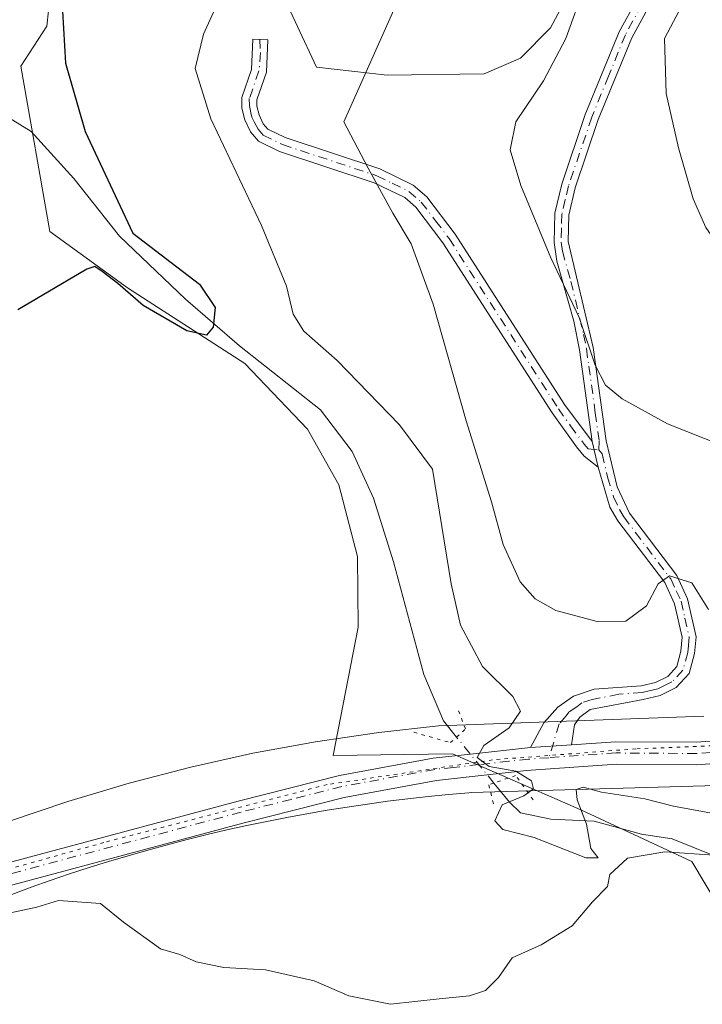
# Model space of a CAD drawing. Units: metres. Extents: x 641892 to 645359, y 4713689 to 4716073.
# Drawn here: x 642535 to 642633, y 4715575 to 4715717 of the extents above; entities that cross this region are included whole.
import ezdxf

# ---------------------------------------------------------------- set-up
doc = ezdxf.new("R2010")
doc.units = ezdxf.units.M
doc.header["$MEASUREMENT"] = 0
doc.linetypes.add('DGN Style 4', pattern=[2.6384748266838614, 1.318413404963828, -0.6592067024819142, 0.001648016756204785, -0.6592067024819142])
doc.linetypes.add('DGN Style 5', pattern=[1.1536117293433497, 0.4944050268614355, -0.6592067024819142])
for name, color, linetype, lineweight in [('Camino Cxs', 7, 'Continuous', 0), ('Camino eje', 30, 'DGN Style 4', 13), ('Corriente natural lineal', 142, 'Continuous', 13), ('Corriente natural lineal oculto', 9, 'DGN Style 4', 13), ('Cultivos herbáceos CxS', 92, 'Continuous', 0), ('Curva de nivel maestra', 30, 'Continuous', 30), ('Curva de nivel normal', 30, 'Continuous', 0), ('Matorral CxS', 135, 'Continuous', 0), ('Pista no pavimentada Cxs', 111, 'Continuous', 0), ('Pista no pavimentada eje', 91, 'DGN Style 4', 0), ('Puente lineal', 2, 'DGN Style 5', 0), ('Vía pecuaria CxS', 92, 'Continuous', 13), ('Vía pecuaria eje', 92, 'DGN Style 5', 0)]:
    doc.layers.add(name, color=color, linetype=linetype, lineweight=lineweight)

# ---------------------------------------------------------------- blocks, each defined once
blk = doc.blocks.new('*U14')
at = {"layer": 'Cultivos herbáceos CxS', "color": 92, "linetype": 'Continuous', "lineweight": 0}
for points in [[(642624.7078999998, 4715740.472899999, 465.2516000000033), (642611.6542999997, 4715716.100299999, 464.5460000000021), (642607.3041000003, 4715711.7479, 464.2283000000025), (642602.0806999998, 4715709.4639, 463.4407999999967), (642588.1080999998, 4715709.297900001, 460.5690999999933), (642577.9310999997, 4715710.4487, 458.6781000000047), (642572.4981000006, 4715722.1929, 456.1229000000022)], [(642540.3031000001, 4715727.416099999, 449.8298999999971), (642539.1151000002, 4715716.345899999, 449.645399999994), (642535.3709000006, 4715710.581900001, 449.303899999999), (642539.5395000001, 4715686.788100001, 449.0960000000051), (642550.7445, 4715678.6691, 450.0429000000004), (642567.6290999996, 4715667.747300001, 450.4397999999928), (642576.6322999997, 4715658.319499999, 450.5996000000014), (642581.1511000004, 4715650.280099999, 451.355899999995), (642583.8331000004, 4715639.974500001, 451.8145999999979), (642583.9508999997, 4715629.8073, 452.0148000000045), (642580.3541000001, 4715611.334100001, 454.1364999999933), (642597.5025000004, 4715611.536900001, 454.1245000000054), (642616.0173000004, 4715603.492900001, 455.2887000000047), (642631.9833000004, 4715596.056100001, 455.1696999999986), (642637.7571, 4715586.3959, 455.8715999999986)]]:
    blk.add_polyline3d(points, dxfattribs=at)

msp = doc.modelspace()

# ---------------------------------------------------------------- linework, layer by layer
at = {"layer": 'Camino Cxs', "color": 7, "linetype": 'Continuous', "lineweight": 0, "extrusion": (0.02534828557725424, -0.1090565775785844, 0.9937122960420386), "elevation": -497523.2383876914, "flags": 128}
msp.add_lwpolyline([(1693544.15487087, 4419813.692161652), (1693544.15487087, 4419809.869494519)], dxfattribs=at)
msp.add_lwpolyline([(1693544.15487087, 4419813.692161652), (1693544.15487087, 4419809.869494519)], dxfattribs=at)
at = {"layer": 'Camino Cxs', "color": 7, "linetype": 'Continuous', "lineweight": 0, "extrusion": (-0.06404916963457533, -0.004450874499742036, 0.9979368184335665), "elevation": -61692.4807657218, "flags": 128}
msp.add_lwpolyline([(-4659719.078444712, 966001.6255803349), (-4659719.078444712, 966007.5520362956)], dxfattribs=at)
at = {"layer": 'Camino Cxs', "color": 7, "linetype": 'Continuous', "lineweight": 0}
for points in [[(642628.3101000005, 4715723.800100001, 469.6165000000037), (642623.3300999999, 4715714.690099999, 468.9156999999978), (642618.5201000003, 4715702.9101, 468.3678999999975), (642615.1901000004, 4715693.0601, 467.591499999995), (642614.2701000003, 4715689.140100001, 467.1184000000067), (642614.1601, 4715685.3201, 466.902700000006), (642617.7901, 4715670.0801, 465.8457999999956), (642619.6501000002, 4715656.640100001, 464.0117999999929), (642621.2301000003, 4715650.030099999, 462.8530000000028), (642623.0201000003, 4715646.2301, 462.0525000000052), (642629.8000999996, 4715637.2601, 460.7669000000024), (642631.3701, 4715633.890100001, 460.402700000006), (642632.6001000004, 4715628.420100001, 459.7115999999951), (642632.3901000004, 4715626.0001, 459.3225999999996), (642631.6101000002, 4715623.130100001, 458.7798000000039), (642629.7301000003, 4715621.090100001, 458.2094999999972), (642627.4101, 4715619.950099999, 457.7445000000008), (642624.9901000002, 4715619.390100001, 457.3481000000029), (642617.3300999999, 4715617.940099999, 456.0783999999985), (642615.8400999998, 4715616.840100001, 455.9851999999955), (642615.1001000004, 4715615.720100001, 455.977899999998), (642614.6501000002, 4715612.860099999, 455.9958000000043), (642608.7500999998, 4715612.450099999, 455.6153000000049), (642610.6700999998, 4715616.030099999, 455.7609999999986), (642612.6801000005, 4715618.300100001, 455.9952000000048), (642614.9700999996, 4715619.860099999, 456.2911000000022), (642617.9200999998, 4715620.870100001, 456.5760000000009), (642624.6901000004, 4715621.370100001, 457.704700000002), (642626.7301000003, 4715621.850099999, 458.0405000000028), (642628.5100999996, 4715622.720100001, 458.4165000000066), (642629.8101000005, 4715624.130100001, 458.8607000000048), (642630.4101, 4715626.350099999, 459.3729000000022), (642630.5900999998, 4715628.350099999, 459.7223999999987), (642629.4901000002, 4715633.1801, 460.3506000000052), (642628.0800999999, 4715636.220100001, 460.5911999999954), (642621.3501000004, 4715645.120100001, 461.9281000000047), (642620.2001, 4715647.0801, 462.247199999998), (642618.5000999998, 4715652.840100001, 463.357600000003), (642617.6401000004, 4715656.540100001, 463.7856000000029), (642615.8201000001, 4715669.7501, 465.3617999999988), (642615.0000999998, 4715673.860099999, 465.6888000000035), (642612.5701000001, 4715682.530099999, 466.1214000000036), (642612.1501000002, 4715685.190099999, 466.1818999999959), (642612.2801000001, 4715689.4001, 466.5623999999953), (642613.2600999996, 4715693.610099999, 467.3438000000024), (642616.6401000004, 4715703.610099999, 468.0173999999971), (642621.5201000003, 4715715.550100001, 467.8849999999948), (642626.5900999998, 4715724.8201, 468.7924000000058)], [(642617.6401000004, 4715656.540100001, 463.7856000000029), (642615.8201000001, 4715669.7501, 465.3617999999988), (642615.0000999998, 4715673.860099999, 465.6888000000035), (642612.5701000001, 4715682.530099999, 466.1214000000036), (642612.1501000002, 4715685.190099999, 466.1818999999959), (642612.2801000001, 4715689.4001, 466.5623999999953), (642613.2600999996, 4715693.610099999, 467.3438000000024), (642616.6401000004, 4715703.610099999, 468.0173999999971), (642621.5201000003, 4715715.550100001, 467.8849999999948), (642626.5900999998, 4715724.8201, 468.7924000000058)], [(642628.3101000005, 4715723.800100001, 469.6165000000037), (642623.3300999999, 4715714.690099999, 468.9156999999978), (642618.5201000003, 4715702.9101, 468.3678999999975), (642615.1901000004, 4715693.0601, 467.591499999995), (642614.2701000003, 4715689.140100001, 467.1184000000067), (642614.1601, 4715685.3201, 466.902700000006), (642617.7901, 4715670.0801, 465.8457999999956), (642619.6501000002, 4715656.640100001, 464.0117999999929), (642621.2301000003, 4715650.030099999, 462.8530000000028), (642623.0201000003, 4715646.2301, 462.0525000000052), (642629.8000999996, 4715637.2601, 460.7669000000024), (642631.3701, 4715633.890100001, 460.402700000006), (642632.6001000004, 4715628.420100001, 459.7115999999951), (642632.3901000004, 4715626.0001, 459.3225999999996), (642631.6101000002, 4715623.130100001, 458.7798000000039), (642629.7301000003, 4715621.090100001, 458.2094999999972), (642627.4101, 4715619.950099999, 457.7445000000008), (642624.9901000002, 4715619.390100001, 457.3481000000029), (642617.3300999999, 4715617.940099999, 456.0783999999985), (642615.8400999998, 4715616.840100001, 455.9851999999955), (642615.1001000004, 4715615.720100001, 455.977899999998), (642614.6501000002, 4715612.860099999, 455.9958000000043)], [(642618.5000999998, 4715652.840100001, 463.357600000003), (642616.4901000002, 4715654.440099999, 463.4530999999988), (642615.3601000002, 4715655.770099999, 463.5228999999963), (642611.8800999997, 4715660.6601, 463.6523000000016), (642596.1501000002, 4715685.1501, 463.0250999999989), (642592.2401000002, 4715690.290100001, 462.3598000000056), (642590.6601, 4715691.6601, 462.1527999999962), (642586.2500999998, 4715693.8101, 460.8589000000065), (642572.6300999997, 4715698.3101, 458.3488999999972), (642569.6001000004, 4715699.780099999, 457.5590999999986), (642568.4501, 4715701.130100001, 457.4125000000058), (642567.6401000004, 4715702.880100001, 457.3755999999995), (642567.2200999996, 4715704.540100001, 457.2461000000039), (642567.2001, 4715706.100099999, 457.2400999999954), (642568.6001000004, 4715710.120100001, 457.5385999999999), (642568.7901, 4715714.4801, 457.7595000000001), (642570.9301000005, 4715714.390100001, 458.8411999999954), (642570.7301000003, 4715709.710100001, 458.2283000000025), (642569.3501000004, 4715705.7501, 457.8629999999976), (642569.3601000002, 4715704.8201, 457.9128999999957), (642569.6700999998, 4715703.600099999, 458.084400000007), (642570.2701000003, 4715702.300100001, 458.329700000002), (642570.9401000004, 4715701.5101, 458.4131000000052), (642573.4401000004, 4715700.300100001, 459.125199999995), (642587.0601000005, 4715695.800100001, 461.258799999996), (642591.8501000004, 4715693.460100001, 462.9330000000046), (642593.8101000005, 4715691.7601, 463.8018000000012), (642597.9101, 4715686.380100001, 464.4008999999933), (642613.6501000002, 4715661.860099999, 464.0415999999968), (642617.6401000004, 4715656.540100001, 463.7856000000029)], [(642608.7500999998, 4715612.450099999, 455.6153000000049), (642610.6700999998, 4715616.030099999, 455.7609999999986), (642612.6801000005, 4715618.300100001, 455.9952000000048), (642614.9700999996, 4715619.860099999, 456.2911000000022), (642617.9200999998, 4715620.870100001, 456.5760000000009), (642624.6901000004, 4715621.370100001, 457.704700000002), (642626.7301000003, 4715621.850099999, 458.0405000000028), (642628.5100999996, 4715622.720100001, 458.4165000000066), (642629.8101000005, 4715624.130100001, 458.8607000000048), (642630.4101, 4715626.350099999, 459.3729000000022), (642630.5900999998, 4715628.350099999, 459.7223999999987), (642629.4901000002, 4715633.1801, 460.3506000000052), (642628.0800999999, 4715636.220100001, 460.5911999999954), (642621.3501000004, 4715645.120100001, 461.9281000000047), (642620.2001, 4715647.0801, 462.247199999998), (642618.5000999998, 4715652.840100001, 463.357600000003)]]:
    msp.add_polyline3d(points, dxfattribs=at)
msp.add_polyline3d([(642617.6401000004, 4715656.540100001, 463.7856000000029), (642618.5000999998, 4715652.840100001, 463.357600000003), (642616.4901000002, 4715654.440099999, 463.4530999999988), (642615.3601000002, 4715655.770099999, 463.5228999999963), (642611.8800999997, 4715660.6601, 463.6523000000016), (642596.1501000002, 4715685.1501, 463.0250999999989), (642592.2401000002, 4715690.290100001, 462.3598000000056), (642590.6601, 4715691.6601, 462.1527999999962), (642586.2500999998, 4715693.8101, 460.8589000000065), (642572.6300999997, 4715698.3101, 458.3488999999972), (642569.6001000004, 4715699.780099999, 457.5590999999986), (642568.4501, 4715701.130100001, 457.4125000000058), (642567.6401000004, 4715702.880100001, 457.3755999999995), (642567.2200999996, 4715704.540100001, 457.2461000000039), (642567.2001, 4715706.100099999, 457.2400999999954), (642568.6001000004, 4715710.120100001, 457.5385999999999), (642568.7901, 4715714.4801, 457.7595000000001), (642570.9301000005, 4715714.390100001, 458.8411999999954), (642570.7301000003, 4715709.710100001, 458.2283000000025), (642569.3501000004, 4715705.7501, 457.8629999999976), (642569.3601000002, 4715704.8201, 457.9128999999957), (642569.6700999998, 4715703.600099999, 458.084400000007), (642570.2701000003, 4715702.300100001, 458.329700000002), (642570.9401000004, 4715701.5101, 458.4131000000052), (642573.4401000004, 4715700.300100001, 459.125199999995), (642587.0601000005, 4715695.800100001, 461.258799999996), (642591.8501000004, 4715693.460100001, 462.9330000000046), (642593.8101000005, 4715691.7601, 463.8018000000012), (642597.9101, 4715686.380100001, 464.4008999999933), (642613.6501000002, 4715661.860099999, 464.0415999999968)], close=True, dxfattribs=at)
at = {"layer": 'Camino eje', "color": 30, "linetype": 'DGN Style 4', "lineweight": 13}
for points in [[(642627.4501, 4715724.3101, 469.1791999999987), (642622.4250999996, 4715715.120100001, 468.2489999999962), (642619.9851000002, 4715709.1501, 467.9519), (642617.5800999999, 4715703.2601, 468.0402000000031), (642614.2251000004, 4715693.335100001, 467.4533999999985), (642613.7651000004, 4715691.3751, 467.1092999999965), (642613.2751000002, 4715689.270099999, 466.829700000002), (642613.2100999998, 4715687.165100001, 466.6576999999961), (642613.1551000001, 4715685.255100001, 466.5264000000025), (642613.3651000002, 4715683.925100001, 466.530700000003), (642614.5800999999, 4715679.590100001, 466.5831999999937), (642616.3951000003, 4715671.970100001, 465.6732000000048), (642616.8051000005, 4715669.915100001, 465.6027000000031), (642617.1517000003, 4715667.3983, 465.4738999999972), (642618.0817, 4715660.678300001, 464.5648999999976), (642618.6451000003, 4715656.590100001, 463.8978999999963), (642618.5966999996, 4715655.340100001, 463.7158999999957)], [(642569.7938999999, 4715714.437899999, 458.270399999994), (642569.8743000004, 4715712.538100001, 457.9948000000004), (642569.6651, 4715709.915100001, 457.8871999999974), (642568.2751000002, 4715705.925100001, 457.5178000000015), (642568.2874999996, 4715704.912500001, 457.5525000000052), (642568.5000999998, 4715703.850099999, 457.6595999999991), (642568.6551000001, 4715703.2401, 457.7366999999941), (642568.9550999999, 4715702.590100001, 457.8733000000066), (642569.5274999999, 4715701.5175, 457.8901999999944), (642570.2701000003, 4715700.645099999, 457.9833000000072), (642573.0351, 4715699.3051, 458.7455999999948), (642586.6551000001, 4715694.8051, 461.0817999999999), (642588.8601000002, 4715693.7301, 461.6708999999974), (642591.2550999997, 4715692.5601, 462.6257000000041), (642593.0251000002, 4715691.0251, 463.0402999999933), (642595.0751, 4715688.335100001, 463.5564000000013), (642597.0301000001, 4715685.765100001, 463.7739000000002), (642612.7651000004, 4715661.2601, 463.8349000000017), (642614.5050999997, 4715658.815099999, 463.7905000000028), (642616.5000999998, 4715656.155099999, 463.6478000000062), (642617.0651000004, 4715655.4901, 463.6110999999946), (642618.5966999996, 4715655.340100001, 463.7158999999957)], [(642618.5966999996, 4715655.340100001, 463.7158999999957), (642619.0751, 4715654.7401, 463.6671999999963), (642619.8651000002, 4715651.4351, 463.1396999999997), (642620.7150999998, 4715648.5551, 462.5210999999982), (642621.6101000002, 4715646.655099999, 462.138300000006), (642622.1851000005, 4715645.675100001, 461.9616999999998), (642628.9401000004, 4715636.7401, 460.6696999999986), (642629.7251000004, 4715635.0551, 460.5368000000017), (642630.4301000005, 4715633.5351, 460.3696999999956), (642630.9801000003, 4715631.120100001, 460.0562999999966), (642631.5950999996, 4715628.3851, 459.7002000000066), (642631.4901000002, 4715627.175100001, 459.5329999999958), (642631.4001000002, 4715626.175100001, 459.3435999999929), (642630.7100999998, 4715623.630100001, 458.8092999999935), (642629.1201, 4715621.905099999, 458.304099999994), (642627.9600999998, 4715621.335100001, 458.0761999999959), (642627.0701000001, 4715620.9001, 457.8925000000018), (642625.8601000002, 4715620.620100001, 457.6943000000028), (642624.8400999998, 4715620.380100001, 457.5264000000025), (642621.4550999999, 4715620.130100001, 457.0332000000053), (642617.6250999998, 4715619.405099999, 456.3133999999991), (642616.1501000002, 4715618.9001, 456.1833999999944), (642615.4051000001, 4715618.350099999, 456.0816999999952), (642614.2600999996, 4715617.5701, 455.9331999999995), (642613.8901000004, 4715617.0101, 455.9152000000031), (642612.8850999996, 4715615.8751, 455.8800999999949), (642611.4101, 4715611.005100001, 455.7311000000045)]]:
    msp.add_polyline3d(points, dxfattribs=at)
at = {"layer": 'Corriente natural lineal', "color": 142, "linetype": 'Continuous', "lineweight": 13}
for points in [[(642598.1102999998, 4715613.979900001, 453.7673000000068), (642596.2100999998, 4715616.3201, 453.1575000000012), (642593.4001000002, 4715622.9801, 452.7709000000032), (642589.0201000003, 4715639.190099999, 452.0736999999936), (642586.1401000004, 4715648.370100001, 451.7004000000015), (642583.0601000005, 4715655.100099999, 451.3684999999969), (642578.5301000001, 4715661.100099999, 451.3349000000017), (642566.8501000004, 4715670.300100001, 450.5957000000053), (642559.0701000001, 4715677.040100001, 449.7258000000002), (642549.6001000004, 4715686.090100001, 450.0464000000065), (642543.0000999998, 4715694.4301, 449.1555999999982), (642536.8701, 4715701.1601, 449.0387999999948), (642531.3201000001, 4715704.5801, 449.0458999999974)], [(642742.4101, 4715689.470100001, 462.311400000006), (642725.5000999998, 4715670.620100001, 460.8301999999967), (642722.4101, 4715665.600099999, 460.1662000000069), (642718.6401000004, 4715658.4301, 460.4964999999939), (642713.2801000001, 4715650.9001, 459.526199999993), (642706.6201, 4715643.1501, 458.5458999999974), (642702.1700999998, 4715638.420100001, 458.5745000000024), (642692.6601, 4715624.1601, 458.4159000000073), (642687.0401, 4715617.110099999, 457.7063999999955), (642680.2801000001, 4715610.6801, 457.6466999999975), (642673.6501000002, 4715605.610099999, 457.8136999999988), (642667.4600999998, 4715601.5701, 457.9734999999928), (642651.9600999998, 4715592.720100001, 455.9017000000022), (642648.8000999996, 4715591.9901, 455.6606999999931), (642644.5401, 4715592.280099999, 455.4184999999998), (642637.8201000001, 4715595.800100001, 455.3886999999959), (642629.1501000002, 4715599.3201, 455.0369999999967), (642624.7301000003, 4715600.0101, 454.8760000000038), (642617.9200999998, 4715601.870100001, 455.1364999999933), (642611.6700999998, 4715602.1601, 455.0601000000024), (642607.3201000001, 4715603.0701, 454.8169000000053), (642605.7200999996, 4715604.590100001, 454.8821999999927), (642603.4842999997, 4715607.355000001, 454.9888000000064)]]:
    msp.add_polyline3d(points, dxfattribs=at)
at = {"layer": 'Corriente natural lineal oculto', "color": 9, "linetype": 'DGN Style 4', "lineweight": 13, "extrusion": (-0.08929688543329603, 0.1100824220930479, 0.9899029884781847), "elevation": 462173.3843344615, "flags": 128}
msp.add_lwpolyline([(-3469774.275181217, -3224430.866631024), (-3469774.275181217, -3224439.484127079)], dxfattribs=at)
at = {"layer": 'Cultivos herbáceos CxS', "color": 92, "linetype": 'Continuous', "lineweight": 0}
for points in [[(642624.7078999998, 4715740.472899999, 465.2516000000033), (642611.6542999997, 4715716.100299999, 464.5460000000021), (642607.3041000003, 4715711.7479, 464.2283000000025), (642602.0806999998, 4715709.4639, 463.4407999999967), (642588.1080999998, 4715709.297900001, 460.5690999999933), (642577.9310999997, 4715710.4487, 458.6781000000047), (642572.4981000006, 4715722.1929, 456.1229000000022)], [(642540.3031000001, 4715727.416099999, 449.8298999999971), (642539.1151000002, 4715716.345899999, 449.645399999994), (642535.3709000006, 4715710.581900001, 449.303899999999), (642539.5395000001, 4715686.788100001, 449.0960000000051), (642550.7445, 4715678.6691, 450.0429000000004), (642567.6290999996, 4715667.747300001, 450.4397999999928), (642576.6322999997, 4715658.319499999, 450.5996000000014), (642581.1511000004, 4715650.280099999, 451.355899999995), (642583.8331000004, 4715639.974500001, 451.8145999999979), (642583.9508999997, 4715629.8073, 452.0148000000045), (642580.3541000001, 4715611.334100001, 454.1364999999933), (642597.5025000004, 4715611.536900001, 454.1245000000054), (642616.0173000004, 4715603.492900001, 455.2887000000047), (642631.9833000004, 4715596.056100001, 455.1696999999986), (642637.7571, 4715586.3959, 455.8715999999986)]]:
    msp.add_polyline3d(points, dxfattribs=at)
at = {"layer": 'Curva de nivel maestra', "color": 30, "linetype": 'Continuous', "lineweight": 30, "elevation": 450, "flags": 128}
msp.add_lwpolyline([(642534.4100000003, 4715808.5001), (642536.5199999996, 4715803.300100001), (642539.4000000004, 4715794.270099999), (642541.25, 4715781.7301), (642542.4199999999, 4715755.700099999), (642542.2400000002, 4715733.6601), (642542.4600000001, 4715725.0001), (642541.3799999999, 4715718.530099999), (642541.8300000001, 4715711.020099999), (642544.6399999997, 4715701.170100001), (642551.4800000006, 4715686.550100001), (642561.0899999999, 4715679.190099999), (642563.3799999999, 4715675.840100001), (642563.0599999997, 4715672.9801), (642562.0899999999, 4715671.8301), (642559.2599999999, 4715672.4801), (642552.9900000002, 4715676.120100001), (642549.3600000005, 4715679.300100001), (642547.0800000001, 4715681.020099999), (642546.0199999996, 4715681.720100001), (642544.8700000001, 4715681.370100001), (642534.9699999997, 4715675.5001)], dxfattribs=at)
at = {"layer": 'Curva de nivel normal', "color": 30, "linetype": 'Continuous', "lineweight": 0, "flags": 128}
for points, elevation in [([(642702.8499999996, 4715719.7301), (642694.8399999999, 4715714.170100001), (642688.3799999999, 4715708.5601), (642682.2800000003, 4715703.7401), (642674.7199999997, 4715696.5701), (642669.9199999999, 4715689.140100001), (642665.3399999999, 4715678.380100001), (642662.3799999999, 4715673.780099999), (642659.0599999997, 4715672.300100001), (642650.9400000004, 4715671.9801), (642642.8200000003, 4715674.700099999), (642638.4699999997, 4715680.540100001), (642636.9900000002, 4715683.0801), (642633.9800000006, 4715687.360099999), (642632.1799999997, 4715691.470100001), (642630.04, 4715698.8301), (642628.3099999997, 4715706.6501), (642628.0599999997, 4715714.550100001), (642640.8300000001, 4715738.720100001)], 470), ([(642634.3799999999, 4715632.350099999), (642631.9800000006, 4715636.190099999), (642628.7699999996, 4715637.200099999), (642627.1399999997, 4715636.050100001), (642625.4699999997, 4715632.860099999), (642622.4900000002, 4715630.6801), (642618.3700000001, 4715630.640100001), (642612.4000000004, 4715632.190099999), (642609.4500000002, 4715633.880100001), (642607.25, 4715636.3201), (642604.8300000001, 4715641.710100001), (642603.1399999997, 4715647.840100001), (642599.5, 4715659.530099999), (642594.7599999999, 4715676.3301), (642591.5700000003, 4715685.020099999), (642588.9199999999, 4715689.420100001), (642585.3799999999, 4715695.9001), (642581.8600000005, 4715702.550100001), (642593.3200000003, 4715728.220100001)], 460), ([(642564.9800000006, 4715722.550100001), (642561.6600000003, 4715715.1801), (642560.5, 4715710.2501), (642562.7199999997, 4715702.9901), (642570.0199999996, 4715687.620100001), (642573.6200000001, 4715678.890100001), (642574.5999999996, 4715674.870100001), (642576.1299999999, 4715672.450099999), (642580.9100000003, 4715668.210100001), (642589.9000000004, 4715658.950099999), (642594.6299999999, 4715652.5601), (642597.3499999996, 4715636.040100001), (642598.6699999999, 4715630.100099999), (642601.8399999999, 4715624.120100001), (642606.2000000002, 4715619.800100001), (642607.3099999997, 4715617.710100001), (642605.6799999997, 4715615.3201), (642602.0300000003, 4715612.770099999), (642601.0800000001, 4715611.020099999), (642602.8200000003, 4715609.7401), (642606.6299999999, 4715609.0601), (642608.9000000004, 4715607.6601), (642609.1699999999, 4715606.540100001), (642607.7800000003, 4715605.520099999), (642604.6900000004, 4715604.220100001), (642603.5999999996, 4715601.9001), (642604.7599999999, 4715600.6501), (642609.2800000003, 4715599.520099999), (642616.7199999997, 4715596.590100001), (642618.4900000002, 4715596.5601), (642617.4299999997, 4715597.940099999), (642616.8399999999, 4715601.450099999), (642615.4699999997, 4715604.9301), (642615.3399999999, 4715606.4301), (642616.3499999996, 4715606.7601), (642618.9600000001, 4715606.050100001), (642625.2100000001, 4715605.0801), (642629.3499999996, 4715604.0001), (642636.3799999999, 4715602.720100001)], 455), ([(642636.5999999996, 4715655.870100001), (642628.4699999997, 4715659.0701), (642621.9600000001, 4715662.690099999), (642619.5499999998, 4715664.6601), (642618.0899999999, 4715667.530099999), (642615.7599999999, 4715674.380100001), (642611.7000000002, 4715682.970100001), (642607.3499999996, 4715693.390100001), (642605.8300000001, 4715698.530099999), (642606.6500000004, 4715702.5801), (642610.6100000005, 4715708.470100001), (642613.8600000005, 4715714.550100001), (642616.5800000001, 4715722.220100001)], 465), ([(642635.1299999999, 4715596.9801), (642628.1100000005, 4715597.440099999), (642622.7100000001, 4715596.530099999), (642620.1799999997, 4715594.1601), (642619.8399999999, 4715592.450099999), (642617.6900000004, 4715590.2401), (642614.7400000002, 4715586.780099999), (642610.2999999998, 4715584.0701), (642606.0999999996, 4715582.200099999), (642604.1600000003, 4715579.360099999), (642602.29, 4715577.4901), (642599.9600000001, 4715576.700099999), (642595.6200000001, 4715576.300100001), (642588.6200000001, 4715575.4901), (642582.6200000001, 4715576.700099999), (642577.6200000001, 4715578.870100001), (642570.6200000001, 4715580.470100001), (642564.6200000001, 4715580.770099999), (642560.6200000001, 4715581.610099999), (642558.29, 4715582.6601), (642555.4800000006, 4715583.5001), (642550.1500000004, 4715587.340100001), (642546.8399999999, 4715589.9901), (642540.7800000003, 4715590.4301), (642537.6699999999, 4715589.5001), (642532.9699999997, 4715588.4801)], 455)]:
    msp.add_lwpolyline(points, dxfattribs=dict(at, elevation=elevation))
at = {"layer": 'Matorral CxS', "color": 135, "linetype": 'Continuous', "lineweight": 0}
for points in [[(642572.4981000006, 4715722.1929, 456.1229000000022), (642577.9310999997, 4715710.4487, 458.6781000000047), (642588.1080999998, 4715709.297900001, 460.5690999999933), (642602.0806999998, 4715709.4639, 463.4407999999967), (642607.3041000003, 4715711.7479, 464.2283000000025), (642611.6542999997, 4715716.100299999, 464.5460000000021), (642624.7078999998, 4715740.472899999, 465.2516000000033)], [(642624.7078999998, 4715740.472899999, 465.2516000000033), (642611.6542999997, 4715716.100299999, 464.5460000000021), (642607.3041000003, 4715711.7479, 464.2283000000025), (642602.0806999998, 4715709.4639, 463.4407999999967), (642588.1080999998, 4715709.297900001, 460.5690999999933), (642577.9310999997, 4715710.4487, 458.6781000000047), (642572.4981000006, 4715722.1929, 456.1229000000022)], [(642637.7571, 4715586.3959, 455.8715999999986), (642631.9833000004, 4715596.056100001, 455.1696999999986), (642616.0173000004, 4715603.492900001, 455.2887000000047), (642597.5025000004, 4715611.536900001, 454.1245000000054), (642580.3541000001, 4715611.334100001, 454.1364999999933), (642583.9508999997, 4715629.8073, 452.0148000000045), (642583.8331000004, 4715639.974500001, 451.8145999999979), (642581.1511000004, 4715650.280099999, 451.355899999995), (642576.6322999997, 4715658.319499999, 450.5996000000014), (642567.6290999996, 4715667.747300001, 450.4397999999928), (642550.7445, 4715678.6691, 450.0429000000004), (642539.5395000001, 4715686.788100001, 449.0960000000051), (642535.3709000006, 4715710.581900001, 449.303899999999), (642539.1151000002, 4715716.345899999, 449.645399999994), (642540.3031000001, 4715727.416099999, 449.8298999999971)], [(642540.3031000001, 4715727.416099999, 449.8298999999971), (642539.1151000002, 4715716.345899999, 449.645399999994), (642535.3709000006, 4715710.581900001, 449.303899999999), (642539.5395000001, 4715686.788100001, 449.0960000000051), (642550.7445, 4715678.6691, 450.0429000000004), (642567.6290999996, 4715667.747300001, 450.4397999999928), (642576.6322999997, 4715658.319499999, 450.5996000000014), (642581.1511000004, 4715650.280099999, 451.355899999995), (642583.8331000004, 4715639.974500001, 451.8145999999979), (642583.9508999997, 4715629.8073, 452.0148000000045), (642580.3541000001, 4715611.334100001, 454.1364999999933), (642597.5025000004, 4715611.536900001, 454.1245000000054), (642616.0173000004, 4715603.492900001, 455.2887000000047), (642631.9833000004, 4715596.056100001, 455.1696999999986), (642637.7571, 4715586.3959, 455.8715999999986)]]:
    msp.add_polyline3d(points, dxfattribs=at)
at = {"layer": 'Pista no pavimentada Cxs', "color": 111, "linetype": 'Continuous', "lineweight": 0, "extrusion": (-0.06404916963457533, -0.004450874499742036, 0.9979368184335665), "elevation": -61692.4807657218, "flags": 128}
msp.add_lwpolyline([(-4659719.078444712, 966001.6255803349), (-4659719.078444712, 966007.5520362956)], dxfattribs=at)
at = {"layer": 'Pista no pavimentada Cxs', "color": 111, "linetype": 'Continuous', "lineweight": 0}
for points in [[(642614.6501000002, 4715612.860099999, 455.9958000000043), (642621.0301000001, 4715613.3101, 456.4533999999985), (642632.6001000004, 4715613.2401, 457.3460999999952), (642637.2401000002, 4715613.5701, 457.8041999999987), (642645.6300999997, 4715615.2301, 458.4538999999932), (642650.0401, 4715616.700099999, 458.5795999999973), (642655.3400999998, 4715618.960100001, 458.9542999999976), (642661.3901000004, 4715622.2601, 459.1257000000041), (642668.8201000001, 4715627.710100001, 459.4833999999974), (642674.0900999998, 4715632.7401, 459.8246999999974), (642677.2301000003, 4715636.300100001, 460.0288), (642682.4301000005, 4715643.120100001, 460.482600000003), (642685.7901, 4715648.850099999, 461.047900000005), (642688.5900999998, 4715654.4801, 461.3059000000067), (642690.8601000002, 4715660.1501, 461.7701999999991), (642696.6101000002, 4715676.800100001, 462.754700000005), (642701.5500999996, 4715687.950099999, 463.3798999999999), (642708.7401000002, 4715699.380100001, 464.0034000000014), (642711.9700999996, 4715703.600099999, 464.2213000000047), (642740.0401, 4715733.440099999, 466.0337)], [(642519.3601000002, 4715592.0801, 455.3672999999981), (642566.6901000004, 4715604.7401, 454.6349999999948), (642581.2500999998, 4715608.450099999, 454.7976999999955), (642594.7500999998, 4715610.920100001, 454.8047999999981), (642600.1101000002, 4715611.5101, 455.059500000003), (642608.7500999998, 4715612.450099999, 455.6153000000049), (642614.6501000002, 4715612.860099999, 455.9958000000043), (642621.0301000001, 4715613.3101, 456.4533999999985), (642632.6001000004, 4715613.2401, 457.3460999999952), (642637.2401000002, 4715613.5701, 457.8041999999987)], [(642417.3501000004, 4715580.860099999, 457.7353000000003), (642432.6101000002, 4715580.5101, 457.2596000000049), (642444.3601000002, 4715579.540100001, 457.1113999999943), (642456.7001, 4715578.940099999, 457.0391999999993), (642466.9001000002, 4715579.1501, 456.9035000000004), (642475.0800999999, 4715579.9801, 456.8850999999996), (642480.2301000003, 4715580.920100001, 456.8781000000017), (642491.8000999996, 4715584.090100001, 456.6791999999987), (642519.3601000002, 4715592.0801, 455.3672999999981), (642566.6901000004, 4715604.7401, 454.6349999999948), (642581.2500999998, 4715608.450099999, 454.7976999999955), (642594.7500999998, 4715610.920100001, 454.8047999999981), (642600.1101000002, 4715611.5101, 455.059500000003), (642608.7500999998, 4715612.450099999, 455.6153000000049)], [(642637.6700999998, 4715610.340100001, 457.6616000000067), (642632.7001, 4715609.9901, 457.2078000000038), (642621.1300999997, 4715610.0601, 456.3277999999991), (642608.1700999998, 4715609.1501, 455.4229999999953), (642602.5301000001, 4715608.520099999, 455.1494999999995), (642595.2200999996, 4715607.700099999, 454.984500000006), (642581.9401000004, 4715605.270099999, 454.9149999999936), (642567.5100999996, 4715601.600099999, 454.9107999999979), (642520.2301000003, 4715588.950099999, 455.6377999999968)], [(642637.6700999998, 4715610.340100001, 457.6616000000067), (642632.7001, 4715609.9901, 457.2078000000038), (642621.1300999997, 4715610.0601, 456.3277999999991), (642608.1700999998, 4715609.1501, 455.4229999999953), (642602.5301000001, 4715608.520099999, 455.1494999999995), (642595.2200999996, 4715607.700099999, 454.984500000006), (642581.9401000004, 4715605.270099999, 454.9149999999936), (642567.5100999996, 4715601.600099999, 454.9107999999979), (642520.2301000003, 4715588.950099999, 455.6377999999968)]]:
    msp.add_polyline3d(points, dxfattribs=at)
at = {"layer": 'Pista no pavimentada eje', "color": 91, "linetype": 'DGN Style 4', "lineweight": 0}
for points in [[(642741.2050999999, 4715732.3051, 465.8965999999928), (642713.2100999998, 4715702.545100001, 464.0507999999973), (642710.0751, 4715698.450099999, 463.8338999999978), (642702.9901000002, 4715687.1851, 463.1747000000032), (642698.1250999998, 4715676.2051, 462.5911000000052), (642692.3850999996, 4715659.585100001, 461.5959000000003), (642690.0751, 4715653.815099999, 461.2737999999954), (642687.2200999996, 4715648.075099999, 460.8736999999965), (642685.5401, 4715645.210100001, 460.7630999999965), (642683.7801000001, 4715642.215100001, 460.4857000000048), (642678.4851000002, 4715635.270099999, 460.0130000000063), (642676.9151, 4715633.4901, 459.9186999999947), (642675.2651000004, 4715631.6151, 459.803700000004), (642669.8651000002, 4715626.460100001, 459.4970999999932), (642662.2651000004, 4715620.8851, 459.1897000000026), (642656.0500999996, 4715617.495100001, 458.8631000000024), (642653.2651000004, 4715616.3101, 458.7195000000065), (642650.6151000002, 4715615.1801, 458.6107000000048), (642646.0450999998, 4715613.655099999, 458.3984999999957), (642637.4550999999, 4715611.9551, 457.644100000005), (642632.6501000002, 4715611.6151, 457.2412999999942), (642621.0800999999, 4715611.6851, 456.4087), (642611.4101, 4715611.005100001, 455.7311000000045)], [(642611.4101, 4715611.005100001, 455.7311000000045), (642608.4600999998, 4715610.800100001, 455.5210999999982), (642605.6401000004, 4715610.485099999, 455.3442000000068), (642601.3201000001, 4715610.015100001, 455.1232000000019), (642597.6651, 4715609.6051, 454.9750000000058), (642594.9851000002, 4715609.3101, 454.8972000000067), (642581.5950999996, 4715606.860099999, 454.8701000000001), (642574.3151000004, 4715605.005100001, 454.8488999999972), (642567.1001000004, 4715603.170100001, 454.7593999999954), (642519.7950999998, 4715590.515100001, 455.5014999999985), (642512.2751000002, 4715588.335100001, 455.7934999999998), (642499.4005000005, 4715584.303900001, 456.5048999999999), (642493.3507000003, 4715582.219500001, 456.7660999999935)]]:
    msp.add_polyline3d(points, dxfattribs=at)
at = {"layer": 'Puente lineal', "color": 2, "linetype": 'DGN Style 5', "lineweight": 0}
for points in [[(642591.9700999996, 4715614.670100001, 454.0380000000005), (642597.2200999996, 4715613.170100001, 454.7145000000019), (642598.1001000004, 4715613.970100001, 454.6275000000023), (642599.3901000004, 4715615.1501, 454.5605999999971), (642598.2801000001, 4715618.0601, 454.0151999999944)], [(642609.1401000004, 4715604.940099999, 455.6425000000018), (642606.6201, 4715608.4301, 455.3031000000047), (642603.4700999996, 4715607.350099999, 455.1765000000014), (642602.7600999996, 4715607.100099999, 455.1815999999963), (642603.4600999998, 4715604.190099999, 455.501900000003)]]:
    msp.add_polyline3d(points, dxfattribs=at)
at = {"layer": 'Vía pecuaria CxS', "color": 92, "linetype": 'Continuous', "lineweight": 13}
for points in [[(642533.466, 4715601.753000001, 453.5638999999938), (642542.159, 4715604.698999999, 453.3781000000017), (642550.9539999999, 4715607.33, 453.0853000000062), (642559.8370000003, 4715609.642999999, 453.3705999999948), (642568.7980000004, 4715611.634, 453.6010999999999), (642577.8250000002, 4715613.301000001, 454.3203999999969), (642586.9060000004, 4715614.642000001, 454.2375999999931), (642595.4960000003, 4715615.603, 454.045499999993), (642633.716, 4715616.997, 457.9303999999975)], [(642533.466, 4715601.753000001, 453.5638999999938), (642542.159, 4715604.698999999, 453.3781000000017), (642550.9539999999, 4715607.33, 453.0853000000062), (642559.8370000003, 4715609.642999999, 453.3705999999948), (642568.7980000004, 4715611.634, 453.6010999999999), (642577.8250000002, 4715613.301000001, 454.3203999999969), (642586.9060000004, 4715614.642000001, 454.2375999999931), (642595.4960000003, 4715615.603, 454.045499999993), (642633.716, 4715616.997, 457.9303999999975)], [(642637.216, 4715607.049000001, 457.4897000000056), (642600.2819999997, 4715605.982999999, 455.1855999999971), (642599.8839999996, 4715605.953000001, 455.167300000001), (642596.9550000001, 4715605.698000001, 455.0299999999989), (642594.0300000003, 4715605.409, 454.9324999999953), (642591.1069999998, 4715605.084000001, 454.8717000000034), (642588.1900000004, 4715604.723999999, 454.8689000000013), (642585.2759999996, 4715604.33, 454.9021999999969), (642582.3679999998, 4715603.9, 454.9530999999988), (642579.4649999999, 4715603.436000001, 454.9562000000006), (642576.5680000001, 4715602.937000001, 454.9496000000072), (642573.676, 4715602.403000001, 454.9146000000038), (642570.7920000004, 4715601.834000001, 454.9075000000012), (642567.915, 4715601.231000001, 454.9516000000004), (642565.0449999999, 4715600.593, 454.9419000000053), (642562.182, 4715599.921, 454.892200000002), (642559.3289999999, 4715599.214000001, 454.8074999999953), (642556.483, 4715598.473999999, 454.7360999999946), (642553.648, 4715597.698999999, 454.7397999999957), (642550.8210000005, 4715596.890000001, 454.7863999999972), (642548.0039999997, 4715596.047, 454.8543999999966), (642545.198, 4715595.171, 454.9397999999928), (642542.4009999996, 4715594.261, 455.0344000000041), (642539.6169999996, 4715593.318, 455.0948000000063), (642536.8439999997, 4715592.341, 455.163400000005), (642534.0690000001, 4715591.325999999, 455.2648999999947)], [(642637.216, 4715607.049000001, 457.4897000000056), (642600.2819999997, 4715605.982999999, 455.1855999999971), (642599.8839999996, 4715605.953000001, 455.167300000001), (642596.9550000001, 4715605.698000001, 455.0299999999989), (642594.0300000003, 4715605.409, 454.9324999999953), (642591.1069999998, 4715605.084000001, 454.8717000000034), (642588.1900000004, 4715604.723999999, 454.8689000000013), (642585.2759999996, 4715604.33, 454.9021999999969), (642582.3679999998, 4715603.9, 454.9530999999988), (642579.4649999999, 4715603.436000001, 454.9562000000006), (642576.5680000001, 4715602.937000001, 454.9496000000072), (642573.676, 4715602.403000001, 454.9146000000038), (642570.7920000004, 4715601.834000001, 454.9075000000012), (642567.915, 4715601.231000001, 454.9516000000004), (642565.0449999999, 4715600.593, 454.9419000000053), (642562.182, 4715599.921, 454.892200000002), (642559.3289999999, 4715599.214000001, 454.8074999999953), (642556.483, 4715598.473999999, 454.7360999999946), (642553.648, 4715597.698999999, 454.7397999999957), (642550.8210000005, 4715596.890000001, 454.7863999999972), (642548.0039999997, 4715596.047, 454.8543999999966), (642545.198, 4715595.171, 454.9397999999928), (642542.4009999996, 4715594.261, 455.0344000000041), (642539.6169999996, 4715593.318, 455.0948000000063), (642536.8439999997, 4715592.341, 455.163400000005), (642534.0690000001, 4715591.325999999, 455.2648999999947)]]:
    msp.add_polyline3d(points, dxfattribs=at)
at = {"layer": 'Vía pecuaria eje', "color": 92, "linetype": 'DGN Style 5', "lineweight": 0}
msp.add_polyline3d([(642745.7602000004, 4715738.886700001, 466.5038000000059), (642723.9321, 4715715.867900001, 464.7845999999991), (642706.4694999997, 4715695.2303, 463.6915000000009), (642697.7383000003, 4715677.3709, 462.6677999999956), (642690.9913999997, 4715659.908399999, 461.7358999999997), (642683.8476, 4715641.652100001, 460.4783000000025), (642677.4976000005, 4715627.761399999, 459.8894), (642670.7506999997, 4715618.236400001, 460.0543999999937), (642660.0351, 4715613.870800001, 459.4489000000031), (642644.1600000003, 4715613.077, 458.2731000000058), (642623.9194, 4715612.283299999, 456.6343999999954), (642603.2818, 4715610.695800001, 455.2284999999974), (642579.4693, 4715607.1239, 454.8469000000041), (642547.3223000001, 4715598.7895, 454.633600000001), (642517.5566999996, 4715590.4551, 455.5488999999943), (642501.6815999999, 4715584.898800001, 456.3709999999992), (642479.8535000002, 4715579.342599999, 457.0069999999978), (642460.8033999996, 4715577.358200001, 457.125), (642446.119, 4715578.152000001, 457.1628000000055), (642430.6409, 4715580.136299999, 457.3408999999957), (642423.1002000002, 4715580.533199999, 457.5813999999955)], dxfattribs=at)

# ---------------------------------------------------------------- block references
at = {"layer": 'Cultivos herbáceos CxS', "color": 92, "linetype": 'Continuous', "lineweight": 0}
msp.add_blockref('*U14', (0, 0), dxfattribs=at)

doc.saveas('drawing.dxf')
